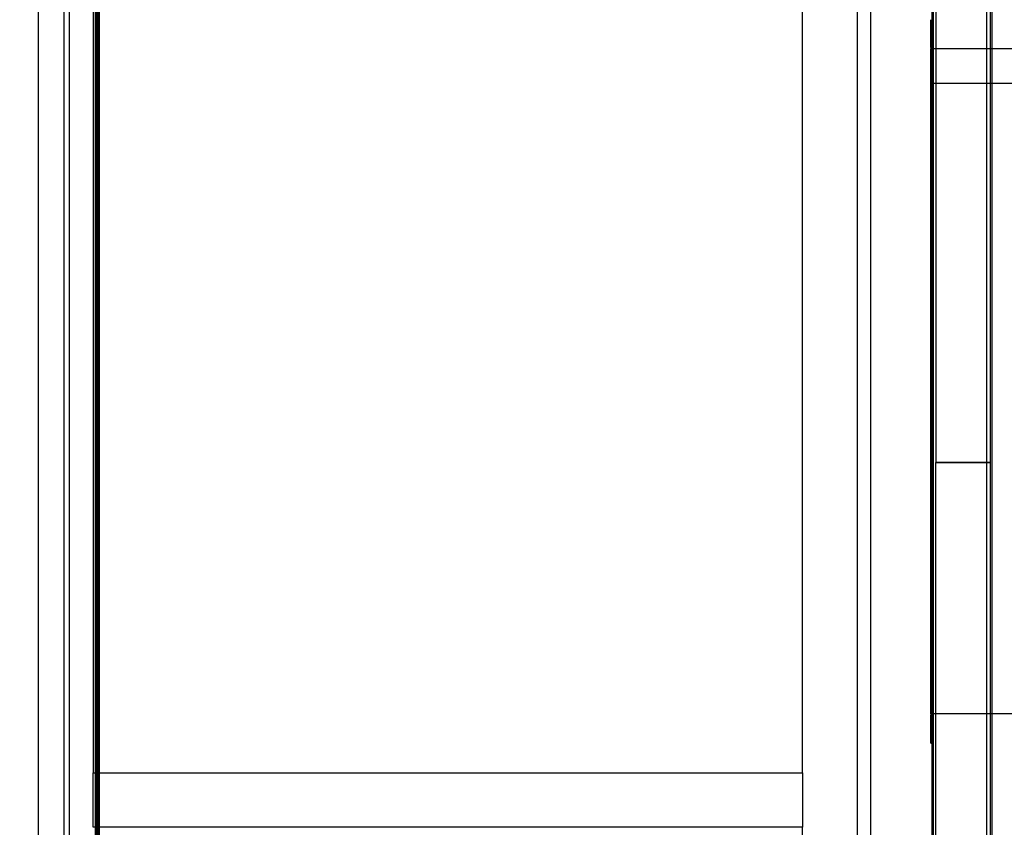
# Paper-space layout 'Layout1' of a CAD drawing. Units: inches. Extents: x 0 to 16.7, y -0.9 to 10.7.
# Drawn here: x 9 to 11, y 2.3 to 3.9 of the extents above; entities that cross this region are included whole.
import ezdxf
from ezdxf import colors
from ezdxf.entities.mleader import LeaderData, LeaderLine
from ezdxf.enums import TextEntityAlignment as Align
from ezdxf.lldxf.tags import DXFTag
from ezdxf.math import Vec2, Vec3

# ---------------------------------------------------------------- set-up
doc = ezdxf.new("R2010")
doc.units = ezdxf.units.IN
doc.header["$MEASUREMENT"] = 0
for name, color, linetype in [('0501F-_0453_BASE', 7, 'Continuous'), ('0506F-2511_FAN_S', 7, 'Continuous'), ('0506F-3006', 7, 'Continuous'), ('0510F-3169_BTM_E', 7, 'Continuous'), ('0510F-3195_BTM_P', 7, 'Continuous'), ('0719F-2971_CAP_S', 7, 'Continuous'), ('0720F-3196_DUCT_', 7, 'Continuous'), ('0851P-1860_A_CAB', 7, 'Continuous'), ('0851P-CURB_A_CAB', 7, 'Continuous'), ('1520P-0901_INS_F', 7, 'Continuous'), ('1520P-0903_INS_F', 7, 'Continuous'), ('1520P-4950', 7, 'Continuous'), ('Default', 7, 'Continuous')]:
    doc.layers.add(name, color=color, linetype=linetype)
doc.styles.add('SEACAD_Arial', font='arial.ttf')
tags = doc.linetypes.add('HIDDEN2', pattern=[0.1875, 0.125, -0.0625]).pattern_tags.tags
tags[6:7] = [DXFTag(74, 4), DXFTag(75, 0), DXFTag(340, '0'), DXFTag(46, 0.0), DXFTag(50, 0.0), DXFTag(44, 0.0), DXFTag(45, 0.0)]
tags[4:5] = [DXFTag(74, 4), DXFTag(75, 0), DXFTag(340, '0'), DXFTag(46, 0.0), DXFTag(50, 0.0), DXFTag(44, 0.0), DXFTag(45, 0.0)]
doc.dimstyles.new('HORIZ', dxfattribs={"dimtxt": 0.12, "dimasz": 0.12, "dimexe": 0.06, "dimexo": 0.06, "dimgap": 0.03, "dimtad": 0, "dimtih": 1, "dimtoh": 1, "dimdec": 3, "dimlfac": 18.181818, "dimzin": 4, "dimdsep": 46, "dimlunit": 5, "dimtxsty": 'SEACAD_Arial', "dimblk1": '_SE_FILLED', "dimblk2": '_SE_FILLED', "dimsah": 1, "dimcen": 0.06, "dimadec": 0, "dimazin": 0, "dimtfac": 0.8, "dimtdec": 0, "dimtofl": 0, "dimtmove": 0, "dimatfit": 3, "dimfxl": 1, "dimfrac": 2, "dimtolj": 1, "dimtzin": 4, "dimarcsym": 0})

# ---------------------------------------------------------------- blocks, each defined once
blk = doc.blocks.new('SE')
at = {"layer": '0501F-_0453_BASE', "color": 7, "linetype": 'HIDDEN2'}
for p, q in [((10.6954, 1.412), (10.6954, 4.5632)), ((10.9292, 4.5632), (10.9292, 1.412))]:
    blk.add_line(p, q, dxfattribs=at)
at = {"layer": '0506F-2511_FAN_S', "color": 7, "linetype": 'Continuous'}
for p, q in [((10.9365, 4.7151), (10.9365, 1.2618)), ((10.9398, 4.7151), (10.9398, 1.2618))]:
    blk.add_line(p, q, dxfattribs=at)
at = {"layer": '0506F-3006', "color": 7, "linetype": 'Continuous'}
for p, q in [((9.0688, 4.6017), (9.0688, 1.3716)), ((9.1375, 4.6017), (9.1375, 1.3716))]:
    blk.add_line(p, q, dxfattribs=at)
at = {"layer": '0510F-3169_BTM_E', "color": 7, "linetype": 'HIDDEN2'}
for p, q in [((9.1319, 4.5279), (9.1319, 1.4462)), ((9.1347, 4.5279), (9.1347, 1.4462))]:
    blk.add_line(p, q, dxfattribs=at)
at = {"layer": '0510F-3195_BTM_P', "color": 7, "linetype": 'Continuous'}
blk.add_line((9.1409, 1.3917), (9.1409, 4.5285), dxfattribs=at)
at = {"layer": '0719F-2971_CAP_S', "color": 7, "linetype": 'Continuous'}
for p, q in [((10.8194, 1.2833), (10.8194, 4.6978)), ((10.8221, 1.2833), (10.8221, 4.6978))]:
    blk.add_line(p, q, dxfattribs=at)
at = {"layer": '0720F-3196_DUCT_', "color": 7, "linetype": 'Continuous'}
for p, q in [((10.8166, 3.8252), (10.8166, 3.8816)), ((10.8166, 3.8225), (10.8194, 3.8225)), ((10.8166, 2.4871), (10.8166, 3.8225)), ((10.8265, 3.8225), (10.8221, 3.8225)), ((11.3666, 3.8225), (10.9398, 3.8225)), ((10.8166, 2.4871), (10.8194, 2.4871)), ((10.8166, 2.4816), (10.8166, 2.4871)), ((10.8174, 2.4816), (10.8166, 2.4816)), ((10.8265, 2.4816), (10.8221, 2.4816)), ((11.3666, 2.4816), (10.9398, 2.4816)), ((10.8166, 2.4225), (10.8166, 2.4788)), ((10.8166, 2.4225), (10.8194, 2.4225))]:
    blk.add_line(p, q, dxfattribs=at)
at = {"layer": '0720F-3196_DUCT_', "color": 7, "linetype": 'HIDDEN2'}
for p, q in [((10.8166, 3.817), (10.8221, 3.817)), ((10.8221, 3.8225), (10.8194, 3.8225)), ((10.9398, 3.8225), (10.8265, 3.8225)), ((10.8221, 3.7537), (11.3666, 3.7537)), ((10.8221, 2.4816), (10.8174, 2.4816)), ((10.8194, 2.4871), (10.8221, 2.4871)), ((10.9398, 2.4816), (10.8265, 2.4816))]:
    blk.add_line(p, q, dxfattribs=at)
at = {"layer": '0720F-3196_DUCT_', "color": 7, "linetype": 'Continuous'}
for centre, start, end in [((10.8221, 3.8252), 180, 210), ((10.8221, 2.4788), 120, 180)]:
    blk.add_arc(centre, 0.0055, start, end, dxfattribs=at)
at = {"layer": '0720F-3196_DUCT_', "color": 7, "linetype": 'HIDDEN2'}
for centre, radius, start, end in [((10.8221, 3.8252), 0.0055, 210, 270), ((10.8221, 3.8252), 0.00275, 180, 270), ((10.8221, 2.4788), 0.0055, 90, 120), ((10.8221, 2.4788), 0.00275, 90, 180)]:
    blk.add_arc(centre, radius, start, end, dxfattribs=at)
at = {"layer": '0851P-1860_A_CAB', "color": 7, "linetype": 'HIDDEN2'}
for p, q in [((9.1279, 2.3557), (9.1279, 2.3625)), ((9.1279, 2.3625), (10.5579, 2.3625)), ((10.5579, 2.3625), (10.5579, 2.3557)), ((9.1279, 2.2593), (9.1279, 2.3557)), ((10.5579, 2.3557), (10.5579, 2.2593)), ((9.1279, 2.2525), (9.1279, 2.2593)), ((10.5579, 2.2525), (9.1279, 2.2525)), ((10.5579, 2.2593), (10.5579, 2.2525))]:
    blk.add_line(p, q, dxfattribs=at)
at = {"layer": '0851P-CURB_A_CAB', "color": 7, "linetype": 'HIDDEN2'}
for p, q in [((9.0179, 1.5398), (9.0179, 4.4389)), ((10.6679, 4.4444), (10.6679, 1.5307)), ((9.1279, 4.3289), (9.1279, 2.3625)), ((10.5579, 2.3625), (10.5579, 4.3289)), ((10.5579, 1.6475), (10.5579, 2.2525))]:
    blk.add_line(p, q, dxfattribs=at)
at = {"layer": '1520P-0901_INS_F', "color": 7, "linetype": 'Continuous'}
for p, q in [((10.8265, 1.2622), (10.8265, 2.9887)), ((10.8265, 2.9887), (10.9365, 2.9887))]:
    blk.add_line(p, q, dxfattribs=at)
at = {"layer": '1520P-0903_INS_F', "color": 7, "linetype": 'Continuous'}
for p in [(10.8265, 4.7151), (10.9365, 2.9887)]:
    blk.add_line(p, (10.8265, 2.9887), dxfattribs=at)
at = {"layer": '1520P-4950', "color": 7, "linetype": 'HIDDEN2'}
blk.add_line((9.0798, 4.5996), (9.0798, 1.3737), dxfattribs=at)
blk = doc.blocks.new('_Dot')
at = {"color": 0, "linetype": 'ByBlock', "lineweight": -2}
blk.add_line((-0.5, 0), (-1, 0), dxfattribs=at)
at = {"color": 0, "linetype": 'ByBlock', "const_width": 0.5}
blk.add_lwpolyline([(-0.25, 0, 1), (0.25, 0, 1)], format="xyb", close=True, dxfattribs=at)
blk = doc.blocks.new('DMBLK433')
at = {"layer": 'Default', "linetype": 'Continuous'}
for points in [[(11.7421, 4.3189), (11.7221, 4.4389), (11.7021, 4.3189)], [(11.7421, 3.9425), (11.7021, 3.9425), (11.7221, 3.8225)]]:
    blk.add_hatch(color=7, dxfattribs=at).paths.add_polyline_path(points)
at = {"layer": 'Default', "color": 7, "linetype": 'Continuous'}
for p, q in [((10.6145, 4.4389), (11.7821, 4.4389)), ((11.7221, 4.2327), (11.7221, 4.4389)), ((11.7221, 3.8225), (11.7221, 4.0287)), ((11.4266, 3.8225), (11.7821, 3.8225))]:
    blk.add_line(p, q, dxfattribs=at)
at = {"layer": 'Default', "color": 7, "linetype": 'Continuous', "style": 'SEACAD_Arial'}
blk.add_text('11 1/4', height=0.12, dxfattribs=at).set_placement((11.4873, 4.1907), align=Align.TOP_LEFT)
blk = doc.blocks.new('_SE_FILLED')
at = {"color": 0}
blk.add_line((0, 0), (-1, 0), dxfattribs=at)
blk.add_solid([(0, 0), (-1, -0.1665), (-1, 0.1665), (0, 0)], dxfattribs=at)

psp = doc.layouts.get("Layout1")

# ---------------------------------------------------------------- block references
at = {"layer": 'Default'}
psp.add_blockref('SE', (0, 0), dxfattribs=at)

# ---------------------------------------------------------------- dimensions: what is measured, and where the dimension line sits
at = {"layer": 'Default', "color": 7, "linetype": 'Continuous'}
dim = psp.add_linear_dim(base=(11.722053, 4.438924), p1=(11.366628, 3.822475), p2=(10.554475, 4.438924), angle=90, text='\\A1;<>', dimstyle='HORIZ', dxfattribs=at)
dim.commit()
dim.dimension.update_dxf_attribs({"geometry": 'DMBLK433', "text_midpoint": (11.722053, 4.1307), "dimtype": 160})

# ---------------------------------------------------------------- leaders
ml = psp.add_multileader_mtext('Standard', dxfattribs=at)
ml.set_content('{\\pxsm0.9;\\fArial|b0||i0||c0|p34;\\W1.;100% OUTSIDE AIR\\PWITH RECIRCULATING OPTION\\POR MIXED AIR\\P}', color=256)
ml.set_leader_properties()
ml.set_arrow_properties(name='DOT')
ml.build(insert=Vec2(0, 0))
ml.multileader.update_dxf_attribs({"leader_type": 0, "dogleg_length": 0, "arrow_head_size": 0.24})
ctx = ml.context
ctx.base_point, ctx.char_height, ctx.arrow_head_size, ctx.landing_gap_size = Vec3(6.093522, 10.44403), 0.24, 0.24, 0.084
ctx.text_align_type = 1
notes = []
notes.append((ctx, [(0, (0, 0, 0), (0, 0), (1, 0), 1, [])]))
ctx.mtext.insert, ctx.mtext.alignment = Vec3(8.693202, 10.56607), 2
ml = psp.add_multileader_mtext('Standard', dxfattribs=at)
ml.set_content('{\\pxsm0.9;\\fArial|b1||i0||c0|p34;\\W1.;RIGHT VIEW\\P}', color=256)
ml.set_leader_properties()
ml.set_arrow_properties(name='DOT')
ml.build(insert=Vec2(0, 0))
ml.multileader.update_dxf_attribs({"leader_type": 0, "dogleg_length": 0, "arrow_head_size": 0.1875})
ctx = ml.context
ctx.base_point, ctx.char_height, ctx.arrow_head_size, ctx.landing_gap_size = Vec3(7.806763, 5.553477), 0.1875, 0.1875, 0.065625
notes.append((ctx, [(0, (0, 0, 0), (0, 0), (1, 0), 1, [])]))
ctx.mtext.insert = Vec3(7.872388, 5.648821)
for ctx, leaders in notes:
    for number, flags, end, landing, length, lines in leaders:
        leader = LeaderData()
        leader.index, (leader.has_last_leader_line, leader.has_dogleg_vector, leader.attachment_direction) = number, flags
        leader.last_leader_point, leader.dogleg_vector, leader.dogleg_length = Vec3(end), Vec3(landing), length
        for number, points, colour, breaks in lines:
            line = LeaderLine()
            line.index, line.vertices, line.color, line.breaks = number, Vec3.list(points), colors.encode_raw_color(colour), breaks
            leader.lines.append(line)
        ctx.leaders.append(leader)

doc.saveas('drawing.dxf')
